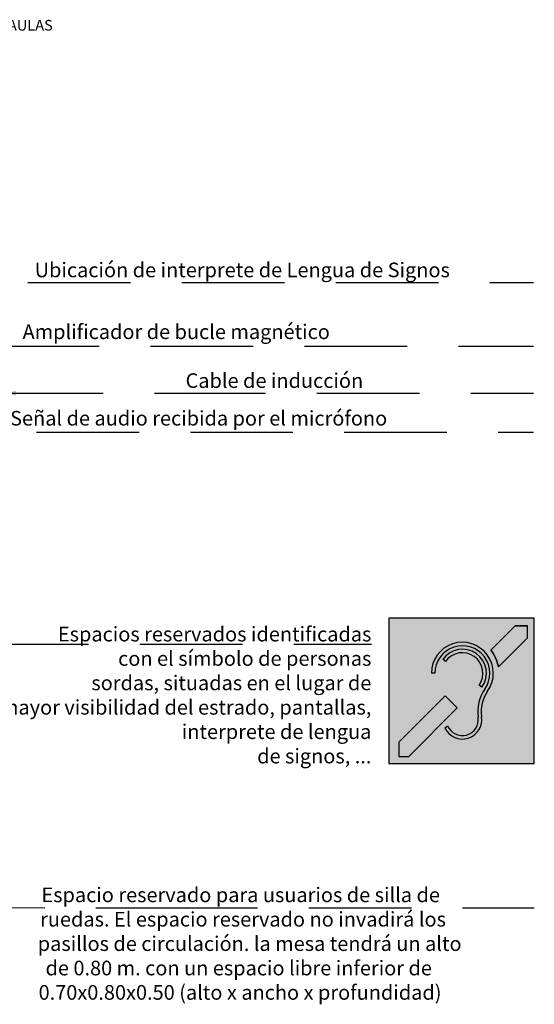
# Model space of a CAD drawing. Units: millimetres. Extents: x 2315.1 to 2329.5, y 1618.5 to 1635.5.
# Drawn here: x 2324.2 to 2329.2, y 1625.5 to 1635.1 of the extents above; entities that cross this region are included whole.
import ezdxf

# ---------------------------------------------------------------- set-up
doc = ezdxf.new("R2010")
doc.units = ezdxf.units.MM
doc.linetypes.add('LÍNEAS_OCULTAS2', pattern=[0.1875, 0.125, -0.0625])
doc.layers.add('Cotas', color=3, linetype='Continuous')
doc.styles.add('Directriz', font='verdana.ttf', dxfattribs={"height": 0.144})
doc.styles.add('Títulos', font='verdanab.ttf', dxfattribs={"height": 0.225})
doc.dimstyles.new('directriz', dxfattribs={"dimscale": 0.075, "dimtxt": 0.144, "dimasz": 2.2, "dimexe": 1.5, "dimexo": 3, "dimgap": 0.75, "dimtad": 0, "dimtih": 1, "dimtoh": 1, "dimzin": 0, "dimdsep": 46, "dimtxsty": 'Directriz', "dimblk": 'ARCHTICK', "dimcen": 2.5, "dimdle": 1.5, "dimclrd": 256, "dimclre": 256, "dimclrt": 4, "dimadec": 0, "dimazin": 0, "dimtfac": 1, "dimtmove": 0, "dimatfit": 3, "dimfxl": 0.44, "dimtolj": 1, "dimtzin": 0, "dimarcsym": 0})

# ---------------------------------------------------------------- blocks, each defined once
blk = doc.blocks.new('_ArchTick')
at = {"color": 0, "linetype": 'ByBlock', "const_width": 0.15}
blk.add_lwpolyline([(-0.5, -0.5), (0.5, 0.5)], dxfattribs=at)
blk = doc.blocks.new('Espacio Reservado Sordos')
h = blk.add_hatch(color=164)
h.dxf.hatch_style = 1
h.paths.add_polyline_path([(0.36, 0.36), (0, 0.36), (0, 0), (0.36, 0)])
h.paths.add_polyline_path([(0.1389, 0.0871), (0.1454, 0.0936, 0.887835), (0.2213, 0.1148, -0.195139), (0.2376, 0.1839, 1.368701), (0.114, 0.2233), (0.1054, 0.2233, -1.368701), (0.2446, 0.1789, 0.195139), (0.2298, 0.1161, -0.85566)], flags=16)
h.paths.add_polyline_path([(0.2306, 0.1888), (0.2236, 0.1938, 1), (0.1406, 0.2528), (0.1336, 0.2578, -1)], flags=16)
h.paths.add_polyline_path([(0.1693, 0.1375), (0.0497, 0.0177), (0.0248, 0.0177), (0.0248, 0.0528), (0.1393, 0.1674)], flags=16)
h.paths.add_polyline_path([(0.2714, 0.2396, 0.126382), (0.2525, 0.2807), (0.3131, 0.341), (0.3431, 0.341), (0.3431, 0.311)], flags=16)
at = {"true_color": 0xffffff}
h = blk.add_hatch(color=7, dxfattribs=at)
h.dxf.hatch_style = 1
h.paths.add_polyline_path([(0.3431, 0.311), (0.3431, 0.341), (0.3131, 0.341), (0.2525, 0.2807, -0.126382), (0.2714, 0.2396)])
h.paths.add_polyline_path([(0.1693, 0.1375), (0.1393, 0.1674), (0.0248, 0.0528), (0.0248, 0.0177), (0.0497, 0.0177)])
h = blk.add_hatch(color=7, dxfattribs=at)
h.paths.add_polyline_path([(0.1054, 0.2233), (0.114, 0.2233, -1.368701), (0.2376, 0.1839, 0.195139), (0.2213, 0.1148, -0.887835), (0.1454, 0.0936), (0.1389, 0.0871, 0.85566), (0.2298, 0.1161, -0.195139), (0.2446, 0.1789, 1.368701)])
h.paths.add_polyline_path([(0.2236, 0.1938), (0.2306, 0.1888, 1), (0.1336, 0.2578), (0.1406, 0.2528, -1)], flags=17)
at = {"color": 164}
for p, q in [((0.36, 0.36), (0, 0.36)), ((0, 0.36), (0, 0)), ((0.36, 0), (0.36, 0.36)), ((0, 0), (0.36, 0))]:
    blk.add_line(p, q, dxfattribs=at)
for p, q in [((0.2525, 0.2807), (0.3131, 0.341)), ((0.3131, 0.341), (0.3431, 0.341)), ((0.3431, 0.311), (0.3431, 0.341)), ((0.2714, 0.2396), (0.3431, 0.311)), ((0.0248, 0.0528), (0.1393, 0.1674)), ((0.0497, 0.0177), (0.1693, 0.1375))]:
    blk.add_line(p, q)
at = {"color": 7, "true_color": 0xffffff}
for p, q in [((0.1406, 0.2528), (0.1336, 0.2578)), ((0.114, 0.2233), (0.1054, 0.2233)), ((0.2306, 0.1888), (0.2236, 0.1938)), ((0.1693, 0.1375), (0.1393, 0.1674)), ((0.1389, 0.0871), (0.1454, 0.0936))]:
    blk.add_line(p, q, dxfattribs=at)
blk.add_lwpolyline([(0.3431, 0.311), (0.3431, 0.341), (0.3131, 0.341), (0.2525, 0.2807, -0.126382), (0.2714, 0.2396)], format="xyb", close=True, dxfattribs=at)
blk.add_lwpolyline([(0.1693, 0.1375), (0.1393, 0.1674), (0.0248, 0.0528), (0.0248, 0.0177), (0.0497, 0.0177)], close=True, dxfattribs=at)
for centre, radius, start, end in [((0.1821, 0.2233), 0.0767, 324.6104, 180), ((0.1821, 0.2233), 0.0681, 324.6104, 180), ((0.1821, 0.2233), 0.0595, 324.6104, 144.6104), ((0.1821, 0.2233), 0.0509, 324.6104, 144.6104), ((0.1821, 0.2233), 0.0908, 10.3398, 39.1517), ((0.3146, 0.1292), 0.0945, 144.6104, 188.7779), ((0.3146, 0.1292), 0.0859, 144.6104, 188.7779), ((0.1821, 0.1087), 0.0482, 206.5688, 8.7779), ((0.1821, 0.1087), 0.0396, 202.3788, 8.7779)]:
    blk.add_arc(centre, radius, start, end, dxfattribs=at)

msp = doc.modelspace()

# ---------------------------------------------------------------- block references
at = {"color": 164, "xscale": 3.936521852574492, "yscale": 3.936521852574492, "zscale": 3.936521852574492}
msp.add_blockref('Espacio Reservado Sordos', (2327.8202, 1627.8858), dxfattribs=at)

# ---------------------------------------------------------------- texts
at = {"color": 4, "lineweight": 9, "insert": (2322.6266, 1635.0759), "char_height": 0.104167, "width": 6.298306, "attachment_point": 5, "style": 'Títulos'}
msp.add_mtext('\\A1;{\\f@Arial Unicode MS|b1|i0|c0|p34;\\T1.55;ESPACIOS RESERVADOS EN SALA DE CONGRESOS Y AULAS}', dxfattribs=at)
at = {"layer": 'Cotas', "color": 4, "style": 'Directriz'}
for s, insert, char_height, width, attachment_point in [('\\A1;\\pi0.53971;Ubicación de interprete de Lengua de Signos', (2324.2929, 1632.764), 0.1425, 4.923429, 1), ('\\A1;\\pi2.07432;Amplificador de bucle magnético', (2323.9559, 1632.1621), 0.1425, 5.270948, 1), ('\\A1;\\pi1.81162;Cable de inducción', (2325.582, 1631.6863), 0.1425, 3.632543, 1), ('\\A1;\\pi1.31759;Señal de audio recibida por el micrófono', (2323.9425, 1631.3198), 0.1425, 5.277058, 1), ('\\A1;{\\H1.4844x;Espacios reservados identificadas \\Pcon el símbolo de personas\\Psordas, situadas en el lugar de\\P mayor visibilidad del estrado, pantallas, interprete de lengua\\P de signos, ... }\\P ', (2327.6506, 1628.5048), 0.096, 3.720751, 6), ('\\A1;\\pi0.6555;Espacio reservado para usuarios de silla de \\P\\pi0.5642;ruedas. El espacio reservado no invadirá los \\P\\pi0.40409;pasillos de circulación. la mesa tendrá un alto\\P\\pi0.62946; de 0.80 m. con un espacio libre inferior de \\P\\pi0.45969;0.70x0.80x0.50 (alto x ancho x profundidad)', (2324.3422, 1626.6782), 0.1425, 4.885133, 1)]:
    msp.add_mtext(s, dxfattribs=dict(at, insert=insert, char_height=char_height, width=width, attachment_point=attachment_point))

# ---------------------------------------------------------------- leaders
at = {"layer": 'Cotas', "linetype": 'LÍNEAS_OCULTAS2', "ltscale": 8}
for points, override in [([(2316.8041, 1630.106), (2316.8041, 1632.5695), (2329.2294, 1632.5695)], {"dimasz": 2}), ([(2320.4081, 1632.2372), (2320.9983, 1631.9514), (2329.2294, 1631.9514)], {"dimasz": 3}), ([(2324.0371, 1631.4918), (2325.6187, 1631.4918), (2329.2294, 1631.4918)], {"dimasz": 2}), ([(2321.7159, 1629.7483), (2322.8867, 1631.1126), (2329.2294, 1631.1126)], {"dimasz": 3}), ([(2316.3979, 1627.9958), (2316.3948, 1629.0493), (2327.6506, 1629.0493)], {"dimasz": 3}), ([(2320.467, 1626.4861), (2325.5402, 1626.4809), (2329.2384, 1626.4809)], {"dimasz": 3})]:
    msp.add_leader(points, dimstyle='directriz', override=override, dxfattribs=at)

doc.saveas('drawing.dxf')
